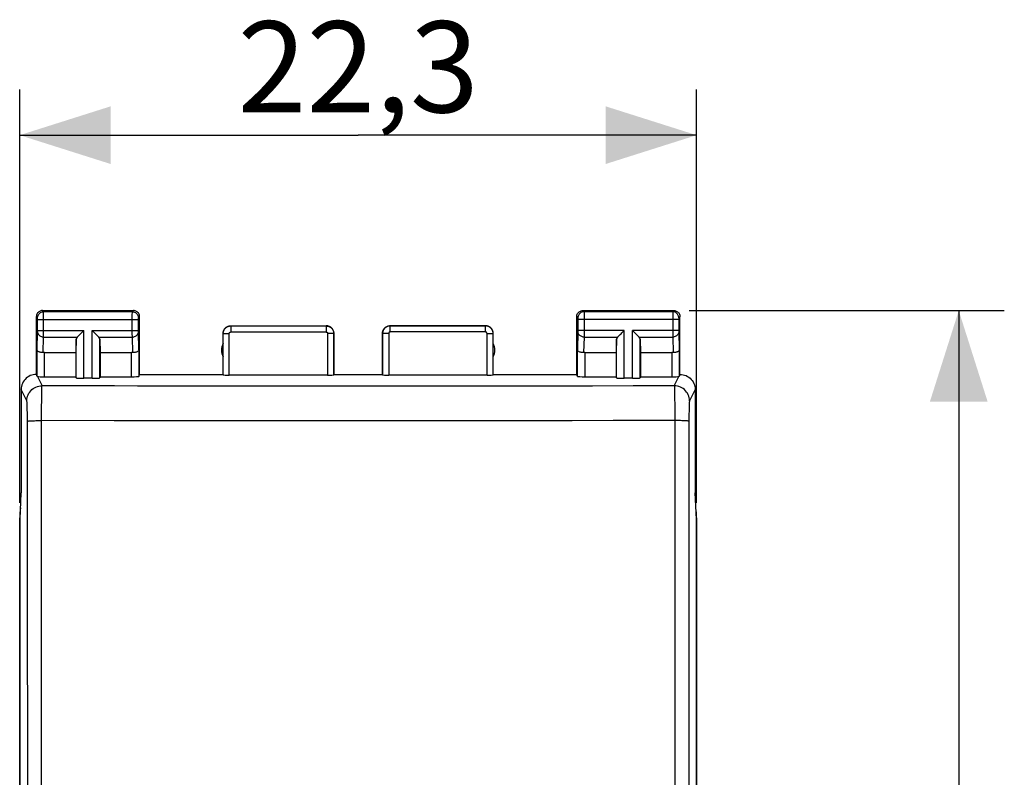
# Model space of a CAD drawing. Units: millimetres. Extents: x 96 to 204, y 83 to 149.
# Drawn here: x 172 to 204, y 116 to 141 of the extents above; entities that cross this region are included whole.
import ezdxf

# ---------------------------------------------------------------- set-up
doc = ezdxf.new("R2010")
doc.units = ezdxf.units.MM
doc.header["$LTSCALE"] = 16.335
doc.layers.get('0').update_dxf_attribs({"linetype": 'CONTINUOUS'})
doc.layers.add('ASSI', color=7, linetype='CONTINUOUS')
doc.layers.add('RACCORDO', color=7, linetype='CONTINUOUS')
doc.styles.get("Standard").update_dxf_attribs({"font": 'txt', "width": 0.8})
doc.dimstyles.new('DIMSTYLE_2', dxfattribs={"dimtxt": 3, "dimasz": 3, "dimexe": 1.5, "dimexo": 0.5, "dimgap": 0.75, "dimtad": 1, "dimtxsty": 'STANDARD', "dimblk": '_FILLED', "dimblk1": '_FILLED', "dimblk2": '_FILLED', "dimcen": 0.09, "dimadec": 0, "dimazin": 0, "dimtfac": 1, "dimtofl": 0, "dimtmove": 0, "dimatfit": 3, "dimldrblk": '_FILLED', "dimfxl": 1, "dimtolj": 1, "dimarcsym": 0})

# ---------------------------------------------------------------- blocks, each defined once
blk = doc.blocks.new('_FILLED')
at = {"color": 0, "linetype": 'BYBLOCK'}
blk.add_solid([(0, 0), (-1, 0.317), (-1, -0.317)], dxfattribs=at)
blk = doc.blocks.new('*D2')
at = {"color": 7, "linetype": 'CONTINUOUS'}
for p, q in [((171.841, 125.312), (171.841, 138.917)), ((194.141, 125.312), (194.141, 138.917)), ((171.841, 137.417), (182.991, 137.417)), ((194.141, 137.417), (182.991, 137.417))]:
    blk.add_line(p, q, dxfattribs=at)
at = {"color": 7, "linetype": 'CONTINUOUS', "xscale": 3, "yscale": 3, "zscale": 3, "rotation": 180}
blk.add_blockref('_FILLED', (171.841, 137.417), dxfattribs=at)
at = {"color": 7, "linetype": 'CONTINUOUS', "xscale": 3, "yscale": 3, "zscale": 3}
blk.add_blockref('_FILLED', (194.141, 137.417), dxfattribs=at)
at = {"color": 7, "linetype": 'CONTINUOUS', "insert": (182.991, 141.167), "char_height": 3, "width": 12.85714, "attachment_point": 2, "line_spacing_factor": 0.9}
blk.add_mtext('22,3', dxfattribs=at)
blk = doc.blocks.new('*D3')
at = {"color": 7, "linetype": 'CONTINUOUS'}
for p, q in [((193.891, 131.64), (204.275, 131.64)), ((202.775, 131.64), (202.775, 107.14)), ((202.775, 82.64), (202.775, 107.14)), ((193.891, 82.64), (204.275, 82.64))]:
    blk.add_line(p, q, dxfattribs=at)
at = {"color": 7, "linetype": 'CONTINUOUS', "xscale": 3, "yscale": 3, "zscale": 3}
for p, rotation in [((202.775, 131.64), 90), ((202.775, 82.64), 270)]:
    blk.add_blockref('_FILLED', p, dxfattribs=dict(at, rotation=rotation))
at = {"color": 7, "linetype": 'CONTINUOUS', "insert": (199.025, 107.14), "char_height": 3, "width": 7.07143, "attachment_point": 2, "rotation": 90, "line_spacing_factor": 0.9}
blk.add_mtext('49', dxfattribs=at)

msp = doc.modelspace()

# ---------------------------------------------------------------- linework, layer by layer
at = {"layer": 'ASSI', "color": 7, "linetype": 'CONTINUOUS'}
for p, q in [((172.391, 129.54), (172.391, 131.44)), ((172.591, 131.64), (175.591, 131.64)), ((175.791, 129.54), (175.791, 131.44)), ((190.191, 129.54), (190.191, 131.44)), ((190.391, 131.64), (193.391, 131.64)), ((193.591, 129.54), (193.591, 131.44)), ((178.791, 131.14), (181.941, 131.14)), ((184.041, 131.14), (187.191, 131.14)), ((178.541, 129.54), (178.541, 130.89)), ((182.191, 129.54), (182.191, 130.89)), ((183.791, 129.54), (183.791, 130.89)), ((187.441, 129.54), (187.441, 130.89)), ((173.704, 130.698), (173.691, 130.263)), ((174.478, 130.698), (174.491, 130.263)), ((191.504, 130.698), (191.491, 130.263)), ((192.278, 130.698), (192.291, 130.263)), ((172.663, 130.263), (173.691, 130.263)), ((173.691, 130.263), (173.691, 129.461)), ((174.491, 130.263), (174.491, 129.461)), ((174.491, 130.263), (175.519, 130.263)), ((190.463, 130.263), (191.491, 130.263)), ((191.491, 130.263), (191.491, 129.461)), ((192.291, 130.263), (192.291, 129.461)), ((192.291, 130.263), (193.319, 130.263)), ((172.663, 129.461), (173.691, 129.461)), ((173.691, 129.461), (173.704, 129.422)), ((174.491, 129.461), (174.478, 129.422)), ((174.491, 129.461), (175.519, 129.461)), ((175.769, 129.474), (175.791, 129.54)), ((175.791, 129.54), (178.541, 129.54)), ((178.541, 129.54), (178.547, 129.524)), ((181.986, 129.514), (178.747, 129.514)), ((182.186, 129.524), (182.191, 129.54)), ((182.191, 129.54), (183.791, 129.54)), ((183.797, 129.524), (183.791, 129.54)), ((187.236, 129.514), (183.997, 129.514)), ((187.441, 129.54), (187.436, 129.524)), ((187.441, 129.54), (190.191, 129.54)), ((190.213, 129.474), (190.191, 129.54)), ((190.463, 129.461), (191.491, 129.461)), ((191.491, 129.461), (191.504, 129.422)), ((192.291, 129.461), (192.278, 129.422)), ((192.291, 129.461), (193.319, 129.461)), ((174.228, 129.409), (173.954, 129.409)), ((192.028, 129.409), (191.754, 129.409)), ((171.891, 129.04), (171.891, 125.64)), ((194.091, 129.04), (194.091, 125.64)), ((171.852, 124.774), (171.891, 125.64)), ((194.131, 124.774), (194.091, 125.64)), ((171.841, 89.468), (171.841, 124.812)), ((171.852, 89.506), (171.852, 124.774)), ((194.131, 89.506), (194.131, 124.774)), ((194.141, 124.812), (194.141, 89.468))]:
    msp.add_line(p, q, dxfattribs=at)
at = {"layer": 'ASSI', "color": 253, "linetype": 'CONTINUOUS'}
for p, q in [((172.431, 131.401), (172.391, 131.44)), ((172.431, 131.391), (172.431, 131.395)), ((172.431, 131.388), (172.431, 131.391)), ((172.431, 131.381), (172.431, 131.388)), ((172.431, 131.371), (172.431, 131.381)), ((172.431, 131.358), (172.431, 131.371)), ((172.631, 131.601), (172.591, 131.64)), ((175.552, 131.601), (172.631, 131.601)), ((172.631, 131.588), (172.631, 131.596)), ((172.631, 131.562), (172.631, 131.588)), ((172.631, 131.413), (172.631, 131.562)), ((172.631, 130.802), (172.631, 131.413)), ((175.551, 131.514), (175.552, 131.577)), ((175.551, 131.363), (175.551, 131.514)), ((175.551, 130.881), (175.551, 131.363)), ((175.552, 131.601), (175.591, 131.64)), ((175.751, 131.383), (175.751, 131.389)), ((175.751, 131.376), (175.751, 131.383)), ((175.751, 131.366), (175.751, 131.376)), ((175.751, 131.353), (175.751, 131.366)), ((175.752, 131.401), (175.791, 131.44)), ((190.191, 131.44), (190.231, 131.401)), ((190.231, 131.395), (190.231, 131.392)), ((190.231, 131.392), (190.231, 131.388)), ((190.231, 131.388), (190.231, 131.382)), ((190.231, 131.382), (190.231, 131.374)), ((190.231, 131.374), (190.231, 131.363)), ((190.231, 131.363), (190.232, 130.982)), ((190.391, 131.64), (190.431, 131.601)), ((193.352, 131.601), (190.431, 131.601)), ((190.431, 131.597), (190.431, 131.592)), ((190.431, 131.592), (190.431, 131.578)), ((190.431, 131.578), (190.431, 131.505)), ((190.431, 131.505), (190.431, 131.351)), ((193.352, 131.582), (193.351, 131.525)), ((193.351, 131.525), (193.351, 130.899)), ((193.391, 131.64), (193.352, 131.601)), ((193.352, 131.591), (193.352, 131.582)), ((193.551, 131.389), (193.551, 131.385)), ((193.551, 131.385), (193.551, 131.379)), ((193.551, 131.379), (193.551, 131.368)), ((193.551, 131.368), (193.551, 131.354)), ((193.591, 131.44), (193.552, 131.401)), ((172.431, 130.978), (172.431, 131.358)), ((172.431, 131.351), (175.751, 131.351)), ((175.751, 130.974), (175.751, 131.353)), ((178.791, 131.14), (178.797, 131.135)), ((178.797, 131.135), (178.797, 130.935)), ((178.797, 131.135), (181.936, 131.135)), ((181.936, 131.135), (181.941, 131.14)), ((181.936, 131.135), (181.936, 130.935)), ((184.041, 131.14), (184.047, 131.135)), ((184.047, 130.935), (184.047, 131.135)), ((187.186, 131.135), (184.047, 131.135)), ((187.186, 131.135), (187.191, 131.14)), ((187.186, 130.935), (187.186, 131.135)), ((193.551, 131.351), (190.232, 131.351)), ((190.431, 131.351), (190.431, 130.84)), ((193.551, 131.354), (193.551, 130.973)), ((172.413, 130.35), (172.431, 130.944)), ((172.431, 130.967), (172.431, 130.978)), ((172.431, 130.957), (172.431, 130.967)), ((172.431, 130.984), (173.954, 130.984)), ((172.616, 130.26), (172.631, 130.768)), ((172.631, 130.768), (172.631, 130.802)), ((172.631, 130.768), (173.738, 130.768)), ((173.954, 129.409), (173.954, 130.984)), ((174.228, 129.409), (174.228, 130.984)), ((174.228, 130.984), (175.751, 130.984)), ((174.445, 130.768), (175.552, 130.768)), ((175.552, 130.768), (175.551, 130.881)), ((175.567, 130.26), (175.552, 130.768)), ((175.751, 130.961), (175.751, 130.974)), ((175.751, 130.953), (175.751, 130.961)), ((175.751, 130.948), (175.751, 130.953)), ((175.751, 130.943), (175.751, 130.948)), ((175.769, 130.35), (175.751, 130.943)), ((178.541, 130.89), (178.547, 130.885)), ((178.547, 129.524), (178.547, 130.885)), ((178.547, 130.885), (178.747, 130.885)), ((178.747, 129.514), (178.747, 130.885)), ((178.797, 130.935), (181.936, 130.935)), ((181.986, 130.885), (181.986, 129.514)), ((182.186, 130.885), (181.986, 130.885)), ((182.186, 130.885), (182.191, 130.89)), ((182.186, 130.885), (182.186, 129.524)), ((183.791, 130.89), (183.797, 130.885)), ((183.797, 130.885), (183.797, 129.524)), ((183.997, 130.885), (183.797, 130.885)), ((183.997, 130.885), (183.997, 129.514)), ((187.186, 130.935), (184.047, 130.935)), ((187.236, 129.514), (187.236, 130.885)), ((187.236, 130.885), (187.436, 130.885)), ((187.436, 130.885), (187.441, 130.89)), ((187.436, 129.524), (187.436, 130.885)), ((190.231, 130.942), (190.213, 130.35)), ((190.232, 130.982), (190.231, 130.969)), ((190.231, 130.969), (190.231, 130.958)), ((190.231, 130.958), (190.231, 130.951)), ((190.231, 130.951), (190.231, 130.946)), ((190.231, 130.946), (190.231, 130.942)), ((191.754, 130.984), (190.232, 130.984)), ((190.431, 130.768), (190.416, 130.26)), ((190.431, 130.84), (190.431, 130.768)), ((190.431, 130.768), (191.538, 130.768)), ((191.754, 129.409), (191.754, 130.984)), ((192.028, 129.409), (192.028, 130.984)), ((193.551, 130.984), (192.028, 130.984)), ((192.245, 130.768), (193.352, 130.768)), ((193.351, 130.899), (193.352, 130.768)), ((193.352, 130.768), (193.367, 130.26)), ((193.551, 130.973), (193.551, 130.962)), ((193.551, 130.962), (193.551, 130.952)), ((193.551, 130.952), (193.551, 130.944)), ((193.551, 130.944), (193.569, 130.35)), ((173.704, 129.422), (173.704, 130.698)), ((174.478, 129.422), (174.478, 130.698)), ((191.504, 129.422), (191.504, 130.698)), ((192.278, 129.422), (192.278, 130.698)), ((172.413, 129.474), (172.413, 130.35)), ((172.663, 129.461), (172.663, 130.263)), ((175.519, 129.461), (175.519, 130.263)), ((175.769, 130.35), (175.769, 129.474)), ((190.213, 129.474), (190.213, 130.35)), ((190.463, 130.263), (190.463, 129.461)), ((193.319, 130.263), (193.319, 129.461)), ((193.569, 130.35), (193.569, 129.474)), ((172.426, 129.47), (172.578, 129.164)), ((193.404, 129.164), (193.557, 129.47)), ((181.268, 129.146), (179.921, 129.147)), ((182.615, 129.146), (181.268, 129.146)), ((183.963, 129.146), (182.615, 129.146)), ((185.313, 129.147), (183.963, 129.146)), ((186.662, 129.148), (185.313, 129.147)), ((188.012, 129.15), (186.662, 129.148)), ((189.361, 129.153), (188.012, 129.15)), ((190.708, 129.156), (189.361, 129.153)), ((192.055, 129.16), (190.708, 129.156)), ((193.404, 129.164), (192.055, 129.16)), ((172.079, 128.665), (171.891, 129.04)), ((172.566, 128.648), (172.567, 128.78)), ((172.567, 128.78), (172.569, 128.895)), ((172.569, 128.895), (172.571, 128.992)), ((193.409, 129.069), (193.412, 128.992)), ((193.412, 128.992), (193.413, 128.895)), ((194.091, 129.04), (193.904, 128.665)), ((172.091, 128.44), (172.089, 128.508)), ((172.093, 128.364), (172.091, 128.44)), ((172.564, 128.348), (172.565, 128.503)), ((172.565, 128.503), (172.566, 128.648)), ((193.416, 128.716), (193.417, 128.577)), ((193.417, 128.577), (193.418, 128.426)), ((172.094, 128.279), (172.093, 128.364)), ((172.095, 128.188), (172.094, 128.279)), ((172.096, 128.093), (172.095, 128.188)), ((172.562, 128.017), (172.563, 128.185)), ((172.563, 128.185), (172.564, 128.348)), ((193.418, 128.426), (193.419, 128.267)), ((193.889, 128.322), (193.888, 128.234)), ((193.891, 128.403), (193.889, 128.322)), ((172.096, 127.996), (172.096, 128.093)), ((172.562, 86.263), (172.562, 128.017)), ((174.951, 128.014), (172.562, 128.017)), ((176.434, 128.013), (174.951, 128.014)), ((177.855, 128.012), (176.434, 128.013)), ((179.23, 128.011), (177.855, 128.012)), ((180.585, 128.011), (179.23, 128.011)), ((181.935, 128.01), (180.585, 128.011)), ((183.285, 128.01), (181.935, 128.01)), ((184.637, 128.01), (183.285, 128.01)), ((185.989, 128.011), (184.637, 128.01)), ((187.341, 128.011), (185.989, 128.011)), ((188.693, 128.012), (187.341, 128.011)), ((190.044, 128.013), (188.693, 128.012)), ((191.394, 128.015), (190.044, 128.013)), ((192.745, 128.016), (191.394, 128.015)), ((193.42, 128.017), (192.745, 128.016)), ((193.42, 128.017), (193.42, 86.263)), ((193.887, 128.093), (193.883, 124.522))]:
    msp.add_line(p, q, dxfattribs=at)
at = {"layer": 'ASSI', "color": 7, "linetype": 'CONTINUOUS'}
for points in [[(172.591, 131.64), (172.565, 131.638), (172.54, 131.633), (172.515, 131.625), (172.491, 131.613), (172.47, 131.599), (172.45, 131.581), (172.433, 131.562), (172.418, 131.54), (172.407, 131.517), (172.398, 131.492), (172.393, 131.466), (172.391, 131.44)], [(175.791, 131.44), (175.79, 131.466), (175.784, 131.492), (175.776, 131.517), (175.765, 131.54), (175.75, 131.562), (175.733, 131.581), (175.713, 131.599), (175.691, 131.613), (175.668, 131.625), (175.643, 131.633), (175.617, 131.638), (175.591, 131.64)], [(190.191, 131.44), (190.193, 131.466), (190.198, 131.492), (190.207, 131.517), (190.218, 131.54), (190.233, 131.562), (190.25, 131.581), (190.27, 131.599), (190.291, 131.613), (190.315, 131.625), (190.34, 131.633), (190.365, 131.638), (190.391, 131.64)], [(193.391, 131.64), (193.417, 131.638), (193.443, 131.633), (193.468, 131.625), (193.491, 131.613), (193.513, 131.599), (193.533, 131.581), (193.55, 131.562), (193.565, 131.54), (193.576, 131.517), (193.584, 131.492), (193.59, 131.466), (193.591, 131.44)], [(178.541, 130.89), (178.543, 130.916), (178.547, 130.942), (178.553, 130.967), (178.563, 130.992), (178.575, 131.015), (178.589, 131.037), (178.606, 131.057), (178.624, 131.076), (178.644, 131.092), (178.666, 131.106), (178.69, 131.118), (178.714, 131.128), (178.74, 131.135), (178.765, 131.139), (178.791, 131.14)], [(182.191, 130.89), (182.19, 130.916), (182.186, 130.942), (182.179, 130.967), (182.17, 130.992), (182.158, 131.015), (182.143, 131.037), (182.127, 131.057), (182.109, 131.076), (182.089, 131.092), (182.067, 131.106), (182.043, 131.118), (182.018, 131.128), (181.993, 131.135), (181.967, 131.139), (181.941, 131.14)], [(183.791, 130.89), (183.793, 130.916), (183.797, 130.942), (183.803, 130.967), (183.813, 130.992), (183.825, 131.015), (183.839, 131.037), (183.856, 131.057), (183.874, 131.076), (183.894, 131.092), (183.916, 131.106), (183.94, 131.118), (183.964, 131.128), (183.99, 131.135), (184.015, 131.139), (184.041, 131.14)], [(187.441, 130.89), (187.44, 130.916), (187.436, 130.942), (187.429, 130.967), (187.42, 130.992), (187.408, 131.015), (187.393, 131.037), (187.377, 131.057), (187.359, 131.076), (187.339, 131.092), (187.317, 131.106), (187.293, 131.118), (187.268, 131.128), (187.243, 131.135), (187.217, 131.139), (187.191, 131.14)], [(173.738, 130.768), (173.756, 130.787), (173.777, 130.808), (173.8, 130.83), (173.824, 130.854), (173.849, 130.879), (173.875, 130.905), (173.901, 130.931), (173.928, 130.957), (173.954, 130.984)], [(174.445, 130.768), (174.425, 130.786), (174.405, 130.807), (174.383, 130.83), (174.359, 130.854), (174.333, 130.879), (174.308, 130.905), (174.282, 130.931), (174.255, 130.958), (174.228, 130.984)], [(191.538, 130.768), (191.556, 130.787), (191.577, 130.808), (191.6, 130.83), (191.624, 130.854), (191.649, 130.879), (191.675, 130.905), (191.701, 130.931), (191.728, 130.957), (191.754, 130.984)], [(192.245, 130.768), (192.225, 130.786), (192.205, 130.807), (192.183, 130.83), (192.159, 130.854), (192.133, 130.879), (192.108, 130.905), (192.082, 130.931), (192.055, 130.958), (192.028, 130.984)], [(172.616, 130.26), (172.595, 130.258), (172.575, 130.258), (172.555, 130.259), (172.536, 130.262), (172.517, 130.265), (172.499, 130.27), (172.483, 130.276), (172.467, 130.283), (172.454, 130.291), (172.442, 130.299), (172.432, 130.309), (172.424, 130.318), (172.418, 130.329), (172.415, 130.339), (172.413, 130.35)], [(175.769, 130.35), (175.767, 130.337), (175.762, 130.324), (175.753, 130.311), (175.741, 130.3), (175.726, 130.289), (175.708, 130.279), (175.688, 130.271), (175.666, 130.265), (175.642, 130.261), (175.618, 130.259), (175.592, 130.258), (175.567, 130.26)], [(190.416, 130.26), (190.39, 130.258), (190.365, 130.259), (190.34, 130.261), (190.317, 130.265), (190.294, 130.271), (190.274, 130.279), (190.257, 130.289), (190.242, 130.3), (190.23, 130.311), (190.221, 130.324), (190.215, 130.337), (190.213, 130.35)], [(193.569, 130.35), (193.568, 130.339), (193.564, 130.329), (193.558, 130.318), (193.551, 130.309), (193.541, 130.299), (193.529, 130.291), (193.515, 130.283), (193.5, 130.276), (193.483, 130.27), (193.466, 130.265), (193.447, 130.262), (193.427, 130.259), (193.407, 130.258), (193.387, 130.258), (193.367, 130.26)], [(172.391, 129.54), (172.339, 129.537), (172.288, 129.529), (172.237, 129.516), (172.188, 129.497), (172.141, 129.473), (172.097, 129.444), (172.056, 129.411), (172.02, 129.375), (171.987, 129.335), (171.959, 129.291), (171.934, 129.243), (171.916, 129.194), (171.902, 129.143), (171.894, 129.092), (171.891, 129.04)], [(172.426, 129.47), (172.422, 129.471), (172.419, 129.472), (172.417, 129.472), (172.415, 129.473), (172.414, 129.473), (172.413, 129.474)], [(193.569, 129.474), (193.569, 129.473), (193.568, 129.473), (193.566, 129.472), (193.564, 129.472), (193.561, 129.471), (193.557, 129.47)], [(193.591, 129.54), (193.643, 129.537), (193.695, 129.529), (193.745, 129.516), (193.795, 129.497), (193.842, 129.473), (193.886, 129.444), (193.926, 129.411), (193.963, 129.375), (193.995, 129.335), (194.024, 129.291), (194.048, 129.243), (194.067, 129.194), (194.08, 129.143), (194.089, 129.092), (194.091, 129.04)]]:
    msp.add_lwpolyline(points, dxfattribs=at)
at = {"layer": 'ASSI', "color": 253, "linetype": 'CONTINUOUS'}
for points in [[(172.431, 131.401), (172.432, 131.427), (172.437, 131.452), (172.446, 131.477), (172.457, 131.501), (172.472, 131.522), (172.489, 131.542), (172.509, 131.559), (172.531, 131.574), (172.554, 131.585), (172.579, 131.594), (172.605, 131.599), (172.631, 131.601)], [(172.431, 131.395), (172.431, 131.396), (172.431, 131.397), (172.431, 131.398), (172.431, 131.399), (172.431, 131.4), (172.431, 131.4), (172.431, 131.401), (172.431, 131.401)], [(172.631, 131.596), (172.631, 131.598), (172.631, 131.6), (172.631, 131.601)], [(175.552, 131.577), (175.552, 131.592), (175.552, 131.596), (175.552, 131.598), (175.552, 131.6), (175.552, 131.601)], [(175.552, 131.601), (175.578, 131.599), (175.604, 131.594), (175.628, 131.585), (175.652, 131.574), (175.674, 131.559), (175.693, 131.542), (175.711, 131.522), (175.725, 131.501), (175.737, 131.477), (175.745, 131.452), (175.75, 131.427), (175.752, 131.401)], [(175.751, 131.389), (175.751, 131.393), (175.752, 131.395), (175.752, 131.396), (175.752, 131.397), (175.752, 131.398), (175.752, 131.399), (175.752, 131.4), (175.752, 131.4), (175.752, 131.401), (175.752, 131.401)], [(190.431, 131.601), (190.405, 131.599), (190.379, 131.594), (190.354, 131.585), (190.331, 131.574), (190.309, 131.559), (190.289, 131.542), (190.272, 131.522), (190.257, 131.501), (190.246, 131.477), (190.237, 131.452), (190.232, 131.427), (190.231, 131.401)], [(190.231, 131.401), (190.231, 131.401), (190.231, 131.4), (190.231, 131.4), (190.231, 131.4), (190.231, 131.399), (190.231, 131.398), (190.231, 131.397), (190.231, 131.396), (190.231, 131.395)], [(190.431, 131.601), (190.431, 131.6), (190.431, 131.599), (190.431, 131.597)], [(193.352, 131.601), (193.352, 131.6), (193.352, 131.599), (193.352, 131.597), (193.352, 131.591)], [(193.552, 131.401), (193.55, 131.427), (193.545, 131.452), (193.537, 131.477), (193.525, 131.501), (193.511, 131.522), (193.493, 131.542), (193.474, 131.559), (193.452, 131.574), (193.428, 131.585), (193.404, 131.594), (193.378, 131.599), (193.352, 131.601)], [(193.552, 131.401), (193.552, 131.401), (193.552, 131.4), (193.552, 131.4), (193.552, 131.399), (193.552, 131.399), (193.552, 131.398), (193.552, 131.397), (193.552, 131.396), (193.552, 131.394), (193.551, 131.393), (193.551, 131.389)], [(178.547, 130.885), (178.547, 130.897), (178.548, 130.909), (178.549, 130.921), (178.552, 130.934), (178.555, 130.947), (178.558, 130.96), (178.563, 130.973), (178.568, 130.987), (178.575, 131), (178.582, 131.012), (178.59, 131.025), (178.598, 131.037), (178.608, 131.049), (178.618, 131.06), (178.629, 131.07), (178.641, 131.08), (178.653, 131.089), (178.665, 131.098), (178.679, 131.105), (178.692, 131.112), (178.707, 131.118), (178.721, 131.123), (178.736, 131.127), (178.751, 131.13), (178.766, 131.133), (178.781, 131.134), (178.797, 131.135)], [(181.936, 131.135), (181.948, 131.134), (181.96, 131.133), (181.973, 131.132), (181.986, 131.13), (181.999, 131.127), (182.012, 131.123), (182.026, 131.118), (182.039, 131.113), (182.052, 131.106), (182.064, 131.099), (182.077, 131.091), (182.089, 131.082), (182.101, 131.073), (182.112, 131.063), (182.122, 131.052), (182.132, 131.04), (182.141, 131.028), (182.149, 131.015), (182.157, 131.002), (182.164, 130.988), (182.169, 130.974), (182.174, 130.96), (182.179, 130.945), (182.182, 130.93), (182.184, 130.915), (182.186, 130.9), (182.186, 130.885)], [(184.047, 131.135), (184.035, 131.134), (184.022, 131.134), (184.01, 131.132), (183.997, 131.13), (183.984, 131.127), (183.971, 131.123), (183.958, 131.118), (183.944, 131.113), (183.931, 131.107), (183.919, 131.099), (183.906, 131.091), (183.894, 131.083), (183.882, 131.073), (183.871, 131.063), (183.861, 131.052), (183.851, 131.04), (183.842, 131.028), (183.833, 131.015), (183.826, 131.002), (183.819, 130.988), (183.813, 130.974), (183.808, 130.96), (183.804, 130.945), (183.801, 130.93), (183.798, 130.915), (183.797, 130.9), (183.797, 130.885)], [(187.436, 130.885), (187.436, 130.897), (187.435, 130.91), (187.433, 130.924), (187.43, 130.937), (187.427, 130.95), (187.423, 130.964), (187.418, 130.977), (187.412, 130.991), (187.406, 131.004), (187.398, 131.016), (187.39, 131.029), (187.381, 131.041), (187.372, 131.052), (187.361, 131.063), (187.351, 131.073), (187.339, 131.082), (187.327, 131.091), (187.314, 131.099), (187.301, 131.107), (187.288, 131.113), (187.274, 131.119), (187.26, 131.124), (187.245, 131.128), (187.231, 131.131), (187.216, 131.133), (187.201, 131.134), (187.186, 131.135)], [(172.431, 130.944), (172.431, 130.948), (172.431, 130.957)], [(172.431, 130.941), (172.433, 130.919), (172.438, 130.896), (172.447, 130.875), (172.458, 130.855), (172.473, 130.836), (172.49, 130.819), (172.51, 130.804), (172.532, 130.792), (172.555, 130.781), (172.58, 130.774), (172.605, 130.769), (172.631, 130.768)], [(175.552, 130.768), (175.578, 130.769), (175.603, 130.774), (175.628, 130.781), (175.651, 130.792), (175.673, 130.804), (175.692, 130.819), (175.71, 130.836), (175.724, 130.855), (175.736, 130.875), (175.744, 130.896), (175.75, 130.919), (175.752, 130.941)], [(178.747, 130.885), (178.747, 130.887), (178.747, 130.89), (178.747, 130.892), (178.748, 130.895), (178.748, 130.897), (178.749, 130.9), (178.75, 130.902), (178.751, 130.905), (178.752, 130.908), (178.754, 130.91), (178.755, 130.913), (178.757, 130.915), (178.759, 130.917), (178.761, 130.92), (178.763, 130.922), (178.765, 130.924), (178.768, 130.926), (178.77, 130.927), (178.773, 130.929), (178.776, 130.93), (178.779, 130.931), (178.781, 130.932), (178.784, 130.933), (178.787, 130.934), (178.79, 130.934), (178.793, 130.935), (178.797, 130.935)], [(181.936, 130.935), (181.938, 130.935), (181.941, 130.934), (181.943, 130.934), (181.946, 130.934), (181.949, 130.933), (181.951, 130.932), (181.954, 130.931), (181.957, 130.93), (181.959, 130.929), (181.962, 130.928), (181.964, 130.926), (181.967, 130.924), (181.969, 130.922), (181.971, 130.92), (181.973, 130.918), (181.975, 130.916), (181.977, 130.913), (181.979, 130.911), (181.98, 130.908), (181.982, 130.905), (181.983, 130.903), (181.984, 130.9), (181.985, 130.897), (181.985, 130.894), (181.986, 130.891), (181.986, 130.888), (181.986, 130.885)], [(184.047, 130.935), (184.044, 130.935), (184.042, 130.934), (184.039, 130.934), (184.037, 130.934), (184.034, 130.933), (184.031, 130.932), (184.029, 130.931), (184.026, 130.93), (184.024, 130.929), (184.021, 130.928), (184.018, 130.926), (184.016, 130.924), (184.014, 130.922), (184.011, 130.92), (184.009, 130.918), (184.007, 130.916), (184.006, 130.913), (184.004, 130.911), (184.002, 130.908), (184.001, 130.905), (184, 130.903), (183.999, 130.9), (183.998, 130.897), (183.997, 130.894), (183.997, 130.891), (183.997, 130.888), (183.997, 130.885)], [(187.236, 130.885), (187.236, 130.887), (187.236, 130.89), (187.235, 130.892), (187.235, 130.895), (187.234, 130.898), (187.233, 130.901), (187.232, 130.903), (187.231, 130.906), (187.23, 130.909), (187.229, 130.911), (187.227, 130.914), (187.225, 130.916), (187.223, 130.918), (187.221, 130.92), (187.219, 130.922), (187.217, 130.924), (187.214, 130.926), (187.212, 130.928), (187.209, 130.929), (187.206, 130.93), (187.204, 130.932), (187.201, 130.932), (187.198, 130.933), (187.195, 130.934), (187.192, 130.934), (187.189, 130.935), (187.186, 130.935)], [(190.431, 130.768), (190.405, 130.769), (190.38, 130.774), (190.355, 130.781), (190.332, 130.792), (190.31, 130.804), (190.29, 130.819), (190.273, 130.836), (190.258, 130.855), (190.247, 130.875), (190.238, 130.896), (190.233, 130.919), (190.231, 130.941)], [(193.552, 130.941), (193.55, 130.919), (193.544, 130.896), (193.536, 130.875), (193.524, 130.855), (193.51, 130.836), (193.492, 130.819), (193.473, 130.804), (193.451, 130.792), (193.428, 130.781), (193.403, 130.774), (193.378, 130.769), (193.352, 130.768)], [(172.079, 128.665), (172.081, 128.717), (172.09, 128.769), (172.103, 128.819), (172.122, 128.868), (172.146, 128.915), (172.174, 128.958), (172.207, 128.999), (172.244, 129.036), (172.285, 129.069), (172.329, 129.097), (172.375, 129.121), (172.424, 129.14), (172.475, 129.153), (172.526, 129.162), (172.578, 129.164)], [(172.571, 128.992), (172.573, 129.069), (172.574, 129.1), (172.575, 129.125), (172.576, 129.144), (172.577, 129.157), (172.578, 129.164)], [(177.869, 129.15), (176.45, 129.153), (175.719, 129.155), (174.968, 129.157), (174.192, 129.159), (173.396, 129.162), (172.578, 129.164)], [(179.921, 129.147), (178.558, 129.149), (177.869, 129.15)], [(193.904, 128.665), (193.901, 128.717), (193.893, 128.769), (193.879, 128.819), (193.861, 128.868), (193.837, 128.915), (193.808, 128.958), (193.775, 128.999), (193.738, 129.036), (193.698, 129.069), (193.654, 129.097), (193.607, 129.121), (193.558, 129.14), (193.508, 129.153), (193.456, 129.162), (193.404, 129.164)], [(193.404, 129.164), (193.405, 129.157), (193.406, 129.144), (193.407, 129.125), (193.408, 129.1), (193.409, 129.069)], [(193.413, 128.895), (193.415, 128.78), (193.416, 128.716)], [(172.089, 128.508), (172.088, 128.538), (172.087, 128.565), (172.086, 128.589), (172.085, 128.61), (172.084, 128.628), (172.082, 128.642), (172.081, 128.653), (172.08, 128.661), (172.079, 128.665)], [(193.904, 128.665), (193.903, 128.661), (193.901, 128.653), (193.9, 128.642), (193.899, 128.628), (193.898, 128.61), (193.897, 128.589), (193.895, 128.565), (193.894, 128.538), (193.893, 128.508), (193.892, 128.476), (193.891, 128.403)], [(193.419, 128.267), (193.42, 128.101), (193.42, 128.017)], [(193.888, 128.234), (193.887, 128.188), (193.887, 128.093)], [(172.096, 127.996), (172.1, 127.998), (172.108, 128), (172.122, 128.002), (172.139, 128.004), (172.162, 128.006), (172.188, 128.008), (172.219, 128.01), (172.253, 128.011), (172.29, 128.012), (172.33, 128.014), (172.373, 128.015), (172.419, 128.016), (172.465, 128.016), (172.514, 128.017), (172.562, 128.017)], [(172.1, 89.758), (172.103, 93.233), (172.105, 96.708), (172.107, 100.185), (172.107, 103.662), (172.108, 107.14), (172.107, 110.617), (172.107, 114.095), (172.105, 117.572), (172.103, 121.047), (172.1, 124.522), (172.096, 127.996)], [(193.887, 127.996), (193.883, 127.998), (193.874, 128), (193.861, 128.002), (193.843, 128.004), (193.821, 128.006), (193.794, 128.008), (193.764, 128.01), (193.73, 128.011), (193.693, 128.012), (193.652, 128.014), (193.609, 128.015), (193.564, 128.016), (193.517, 128.016), (193.469, 128.017), (193.42, 128.017)], [(193.883, 124.522), (193.88, 121.047), (193.878, 117.572), (193.876, 114.095), (193.875, 110.617), (193.875, 107.14), (193.875, 103.662), (193.876, 100.185), (193.878, 96.708), (193.88, 93.233), (193.883, 89.758), (193.887, 86.235)]]:
    msp.add_lwpolyline(points, dxfattribs=at)
at = {"layer": 'ASSI', "color": 7, "linetype": 'CONTINUOUS'}
for centre, start, end in [((178.991, 130.34), 154.1581, 205.8419), ((186.991, 130.34), 334.1581, 25.8419)]:
    msp.add_arc(centre, 0.5, start, end, dxfattribs=at)
for centre, major_axis, ratio, start_param, end_param in [((173.954, 130.696), (0.25, 0), 0.57735, 2.617994, 3.124139), ((174.228, 130.696), (0.25, 0), 0.57735, 0.017453, 0.523599), ((191.754, 130.696), (0.25, 0), 0.57735, 2.617994, 3.124139), ((192.028, 130.696), (0.25, 0), 0.57735, 0.017453, 0.523599), ((172.663, 130.118), (0.25, 0), 0.57735, 1.570796, 1.761831), ((175.519, 130.118), (0.25, 0), 0.57735, 1.379762, 1.570796), ((190.463, 130.118), (0.25, 0), 0.57735, 1.570796, 1.761831), ((193.319, 130.118), (0.25, 0), 0.57735, 1.379762, 1.570796), ((172.391, 129.04), (-0.989, 3.043), 0.048913, -1.443649, -1.421751), ((172.663, 129.474), (0.25, 0), 0.052408, -2.825346, -1.570796), ((173.954, 129.422), (0.25, 0), 0.052408, -3.124139, -1.570796), ((174.228, 129.422), (0.25, 0), 0.052408, -1.570796, -0.017453), ((175.519, 129.474), (0.25, 0), 0.052408, -1.570796, -0.017453), ((178.747, 129.524), (0.2, 0), 0.052408, -3.124139, -1.570796), ((181.986, 129.524), (0.2, 0), 0.052408, -1.570796, -0.017453), ((183.997, 129.524), (0.2, 0), 0.052408, -3.124139, -1.570796), ((187.236, 129.524), (0.2, 0), 0.052408, -1.570796, -0.017453), ((190.463, 129.474), (0.25, 0), 0.052408, -3.124139, -1.570796), ((191.754, 129.422), (0.25, 0), 0.052408, -3.124139, -1.570796), ((192.028, 129.422), (0.25, 0), 0.052408, -1.570796, -0.017453), ((193.319, 129.474), (0.25, 0), 0.052408, -1.570796, -0.316246), ((193.592, 129.04), (0.989, 3.043), 0.048913, 1.421751, 1.443649), ((173.842, 124.811), (-1.848, 0.766), 0.999822, 0.227043, 0.392636), ((192.141, 124.811), (-1.848, -0.766), 0.999822, 2.748957, 2.914549)]:
    msp.add_ellipse(centre, major_axis=major_axis, ratio=ratio, start_param=start_param, end_param=end_param, dxfattribs=at)
at = {"layer": 'RACCORDO', "color": 7, "linetype": 'CONTINUOUS'}
for p, q in [((171.841, 89.468), (171.841, 124.812)), ((194.141, 124.812), (194.141, 89.468))]:
    msp.add_line(p, q, dxfattribs=at)
for centre, major_axis, start_param, end_param in [((173.842, 124.811), (-1.848, 0.766), 0.227043, 0.392636), ((192.141, 124.811), (-1.848, -0.766), 2.748957, 2.914549)]:
    msp.add_ellipse(centre, major_axis=major_axis, ratio=0.999822, start_param=start_param, end_param=end_param, dxfattribs=at)

# ---------------------------------------------------------------- dimensions: what is measured, and where the dimension line sits
at = {"color": 7, "linetype": 'CONTINUOUS'}
dim = msp.add_linear_dim(base=(194.141, 137.417), p1=(171.841, 124.812), p2=(194.141, 124.812), dimstyle='DIMSTYLE_2', dxfattribs=at)
dim.commit()
dim.dimension.update_dxf_attribs({"geometry": '*D2', "text_midpoint": (182.991, 137.417), "dimtype": 160})
dim = msp.add_linear_dim(base=(202.775, 82.64), p1=(193.391, 131.64), p2=(193.391, 82.64), angle=270, dimstyle='DIMSTYLE_2', dxfattribs=at)
dim.commit()
dim.dimension.update_dxf_attribs({"geometry": '*D3', "text_midpoint": (202.775, 107.14), "dimtype": 160})

doc.saveas('drawing.dxf')
